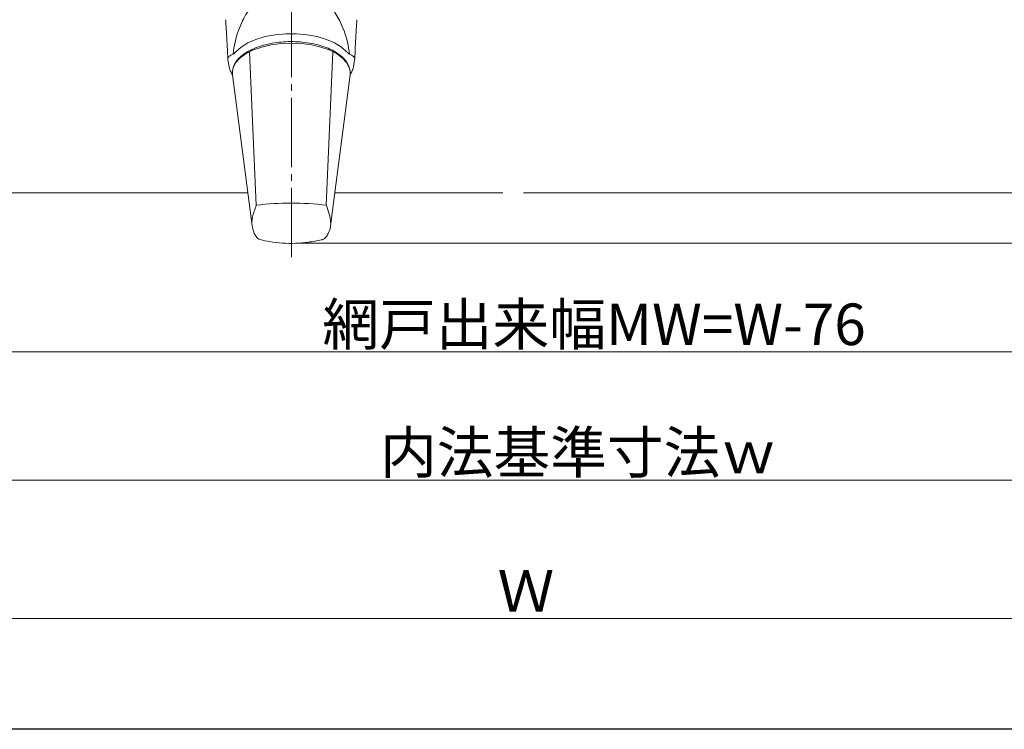
# Model space of a CAD drawing. Extents: x 0 to 990, y 0 to 1602.
# Drawn here: x 579 to 721, y 0 to 102 of the extents above; entities that cross this region are included whole.
import ezdxf

# ---------------------------------------------------------------- set-up
doc = ezdxf.new("R2010")
doc.units = 0
doc.linetypes.add('YCENTER_1', pattern=[13, 10, -1, 1, -1])
for name, color, linetype, lineweight in [('YKK_13', 4, 'CONTINUOUS', 13), ('YKK_D', 6, 'CONTINUOUS', 13), ('YSS_K', 3, 'CONTINUOUS', 13)]:
    doc.layers.add(name, color=color, linetype=linetype, lineweight=lineweight)
doc.layers.add('YKK_ZWAK', color=7, linetype='CONTINUOUS')
doc.styles.get("Standard").update_dxf_attribs({"font": 'txt', "bigfont": 'BIGFONT'})

msp = doc.modelspace()

# ---------------------------------------------------------------- linework, layer by layer
at = {"layer": 'YKK_13', "linetype": 'YCENTER_1'}
msp.add_line((618, 68.17), (618, 210.98), dxfattribs=at)
at = {"layer": 'YKK_13'}
for p, q in [((623.64, 104.56), (625.02, 102.3)), ((608.57, 101.47), (608.57, 101.48)), ((610.38, 100.92), (610.96, 102.3)), ((625.02, 102.3), (625.6, 100.92)), ((612.9, 99.62), (611.72, 99.11)), ((614.23, 100.02), (612.9, 99.62)), ((615.68, 100.29), (614.23, 100.02)), ((617.21, 100.43), (615.68, 100.29)), ((618.76, 100.43), (617.21, 100.43)), ((620.29, 100.29), (618.76, 100.43)), ((621.74, 100.02), (620.29, 100.29)), ((623.08, 99.62), (621.74, 100.02)), ((624.25, 99.11), (623.08, 99.62)), ((608.84, 96.74), (608.77, 98.09)), ((610.75, 98.51), (610.01, 97.83)), ((611.72, 99.11), (610.75, 98.51)), ((612.53, 98.09), (611.48, 97.56)), ((613.74, 98.51), (612.53, 98.09)), ((615.08, 98.82), (613.74, 98.51)), ((616.51, 99.02), (615.08, 98.82)), ((617.99, 99.08), (616.51, 99.02)), ((619.46, 99.02), (617.99, 99.08)), ((620.89, 98.82), (619.46, 99.02)), ((622.24, 98.51), (620.89, 98.82)), ((623.45, 98.09), (622.24, 98.51)), ((624.5, 97.56), (623.45, 98.09)), ((625.22, 98.51), (624.25, 99.11)), ((625.97, 97.83), (625.22, 98.51)), ((627.14, 96.78), (627.21, 98.08)), ((608.84, 96.74), (608.85, 96.68)), ((608.85, 96.68), (609.03, 95.64)), ((610.63, 96.96), (610, 96.28)), ((611.48, 97.56), (610.63, 96.96)), ((611.98, 97.8), (612.94, 75.67)), ((623.04, 75.67), (624, 97.8)), ((625.35, 96.96), (624.5, 97.56)), ((625.97, 96.28), (625.35, 96.96)), ((626.95, 95.64), (627.13, 96.68)), ((627.13, 96.68), (627.14, 96.74)), ((609.62, 95.57), (609.5, 95.05)), ((610, 96.28), (609.62, 95.57)), ((626.36, 95.57), (625.97, 96.28)), ((626.47, 95.05), (626.36, 95.57)), ((609.37, 94.75), (609.51, 94.52)), ((609.5, 95.05), (609.5, 95.01)), ((609.51, 94.52), (609.5, 95.01)), ((609.51, 94.52), (612.34, 72.71)), ((623.66, 72.71), (626.47, 94.52)), ((626.48, 95.01), (626.47, 95.05)), ((626.48, 94.83), (626.47, 95.05)), ((626.47, 94.52), (626.49, 94.79)), ((626.64, 94.77), (626.47, 94.52))]:
    msp.add_line(p, q, dxfattribs=at)
for centre, radius, start, end in [((617.99, 36.56), 39.43, 82.6421, 97.3579), ((613.85, 71.76), 1.11, 212.7283, 252.1424), ((622.15, 71.75), 1.09, 286.8033, 327.437)]:
    msp.add_arc(centre, radius, start, end, dxfattribs=at)
for start_param, end_param in [(1.108106, 1.417726), (4.865453, 5.175079)]:
    msp.add_ellipse((617.99, 95.69), major_axis=(0, 11.71), ratio=0.726512, start_param=start_param, end_param=end_param, dxfattribs=at)
for points, knots in [([(610.96, 102.3), (610.97, 102.32), (611.35, 103.11), (611.85, 103.85), (612.33, 104.56)], [0, 0, 0, 0, 0.030212, 1, 1, 1, 1]), ([(608.51, 102.46), (608.53, 102.23), (608.55, 101.9), (608.57, 101.57), (608.58, 101.47)], [0, 0, 0, 0, 0.69999, 1, 1, 1, 1]), ([(627.4, 101.47), (627.42, 101.7), (627.44, 102.03), (627.46, 102.36), (627.46, 102.46)], [0, 0, 0, 0, 0.700002, 1, 1, 1, 1]), ([(608.77, 98.09), (608.77, 98.09), (608.77, 98.12), (608.74, 98.7), (608.67, 99.85), (608.61, 100.94), (608.58, 101.49)], [0, 0, 0, 0, 0.000017, 0.023922, 0.511199, 1, 1, 1, 1]), ([(627.4, 101.49), (627.37, 100.93), (627.3, 99.81), (627.24, 98.66), (627.21, 98.09), (627.21, 98.09)], [0, 0, 0, 0, 0.498578, 0.999983, 1, 1, 1, 1]), ([(626.49, 94.79), (626.48, 94.94), (626.46, 95.33), (626.24, 95.96), (625.8, 96.64), (625.17, 97.27), (624.33, 97.85), (623.33, 98.34), (622.19, 98.74), (620.94, 99.04), (619.62, 99.23), (618.25, 99.31), (616.88, 99.28), (615.54, 99.13), (614.26, 98.87), (613.07, 98.51), (612.01, 98.05), (611.1, 97.49), (610.36, 96.86), (609.84, 96.15), (609.57, 95.59), (609.55, 95.28), (609.55, 95.23)], [0, 0, 0, 0, 0.029213, 0.078965, 0.129321, 0.181392, 0.234932, 0.289072, 0.343156, 0.397062, 0.450816, 0.504477, 0.558109, 0.611767, 0.665504, 0.719391, 0.773504, 0.827913, 0.88261, 0.937135, 0.990425, 1, 1, 1, 1]), ([(609.27, 97.32), (609.2, 97.28), (609.05, 97.21), (608.91, 97.06), (608.83, 96.9), (608.84, 96.8), (608.84, 96.74)], [0, 0, 0, 0, 0.227869, 0.499254, 0.749526, 1, 1, 1, 1]), ([(610.01, 97.83), (609.92, 97.73), (609.73, 97.54), (609.42, 97.39), (609.27, 97.32)], [0, 0, 0, 0, 0.499061, 1, 1, 1, 1]), ([(626.7, 97.32), (626.55, 97.39), (626.25, 97.54), (626.06, 97.73), (625.97, 97.83)], [0, 0, 0, 0, 0.498803, 1, 1, 1, 1]), ([(627.14, 96.74), (627.14, 96.8), (627.15, 96.9), (627.07, 97.06), (626.93, 97.21), (626.77, 97.28), (626.7, 97.32)], [0, 0, 0, 0, 0.2497372, 0.5001588, 0.7719005, 1, 1, 1, 1]), ([(609.03, 95.64), (609.06, 95.49), (609.12, 95.18), (609.28, 94.9), (609.37, 94.75)], [0, 0, 0, 0, 0.4765542, 1, 1, 1, 1]), ([(626.64, 94.77), (626.75, 95), (626.88, 95.28), (626.94, 95.57), (626.95, 95.64)], [0, 0, 0, 0, 0.7915412, 1, 1, 1, 1]), ([(612.94, 75.67), (612.73, 75.09), (612.41, 74.19), (612.31, 73.37), (612.29, 73.08)], [0, 0, 0, 0, 0.285975, 0.4508141, 0.4508141, 0.4508141, 0.4508141]), ([(623.69, 72.95), (623.68, 73.04), (623.66, 73.51), (623.51, 74.39), (623.2, 75.24), (623.04, 75.67)], [0.5228527, 0.5228527, 0.5228527, 0.5228527, 0.5802822, 0.7885668, 1, 1, 1, 1]), ([(612.34, 72.71), (612.37, 72.57), (612.45, 72.1), (612.65, 71.57), (612.87, 71.24), (612.92, 71.16)], [0.1898699, 0.1898699, 0.1898699, 0.1898699, 0.3949089, 0.8525, 1, 1, 1, 1]), ([(623.07, 71.16), (623.18, 71.34), (623.42, 71.77), (623.61, 72.32), (623.65, 72.67), (623.66, 72.71)], [0, 0, 0, 0, 0.3471971, 0.8116073, 0.8701369, 0.8701369, 0.8701369, 0.8701369]), ([(613.51, 70.71), (613.97, 70.6), (615.01, 70.37), (616.72, 70.18), (618.58, 70.14), (620.47, 70.32), (621.76, 70.51), (622.42, 70.69), (622.46, 70.7)], [0, 0, 0, 0, 0.15629, 0.355605, 0.568882, 0.771498, 0.984944, 1, 1, 1, 1])]:
    msp.add_open_spline(points, degree=3, knots=knots, dxfattribs=at)
at = {"layer": 'YKK_D'}
for p, q in [((619, 70.17), (865.58, 70.17)), ((528, 54.48), (772, 54.48))]:
    msp.add_line(p, q, dxfattribs=at)
at = {"layer": 'YKK_D', "ltscale": 1.5}
for p, q in [((517, 35.98), (783, 35.98)), ((497, 15.98), (803, 15.98))]:
    msp.add_line(p, q, dxfattribs=at)
at = {"layer": 'YKK_ZWAK'}
msp.add_line((990, 0), (0, 0), dxfattribs=at)
at = {"layer": 'YSS_K', "linetype": 'Continuous', "ltscale": 1.5}
for p, q in [((510, 77.48), (611.72, 77.48)), ((624.27, 77.48), (648.5, 77.48)), ((651.5, 77.48), (789.99, 77.48))]:
    msp.add_line(p, q, dxfattribs=at)

# ---------------------------------------------------------------- texts
at = {"layer": 'YKK_D'}
for s, p in [('網戸出来幅MW=W-76', (622.48, 55.48)), ('内法基準寸法ｗ', (630.8, 36.98)), ('Ｗ', (647.76, 16.98))]:
    msp.add_text(s, height=6, dxfattribs=at).set_placement(p)

doc.saveas('drawing.dxf')
